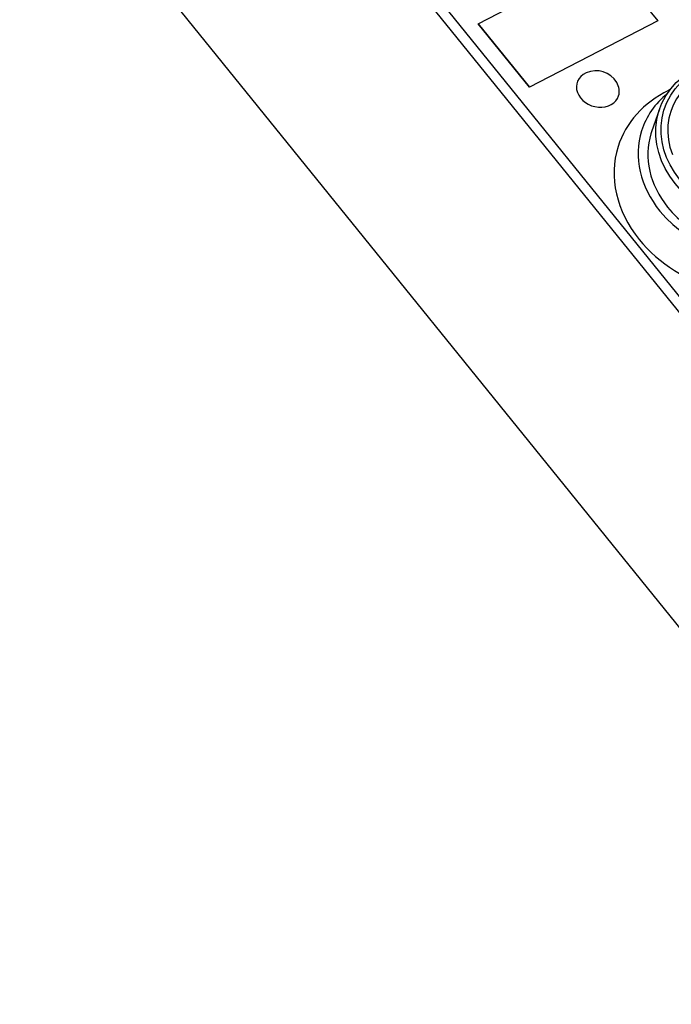
# Model space of a CAD drawing. Units: millimetres. Extents: x -263 to 1223, y 3353 to 4527.
# Drawn here: x -101 to -58, y 4050 to 4115 of the extents above; entities that cross this region are included whole.
import ezdxf

# ---------------------------------------------------------------- set-up
doc = ezdxf.new("R2010")
doc.units = ezdxf.units.MM
doc.layers.add('DWG', color=7, linetype='Continuous', lineweight=30)

msp = doc.modelspace()

# ---------------------------------------------------------------- linework, layer by layer
at = {"layer": 'DWG', "linetype": 'Continuous'}
for p, q in [((-101.057, 4149.095), (-34.376, 4066.657)), ((-33.894, 4067.136), (-100.575, 4149.573)), ((-106.242, 4134.744), (-36.128, 4048.063)), ((-70.828, 4114.37), (-62.354, 4118.749)), ((-62.354, 4118.749), (-58.965, 4114.559)), ((-70.828, 4114.37), (-67.438, 4110.18)), ((-70.828, 4114.37), (-70.828, 4114.369)), ((-67.439, 4110.18), (-70.828, 4114.369)), ((-58.966, 4114.558), (-67.439, 4110.18)), ((-58.965, 4114.559), (-67.438, 4110.18)), ((-58.965, 4114.559), (-58.966, 4114.558)), ((-67.438, 4110.18), (-67.439, 4110.18)), ((-58.158, 4110.034), (-58.277, 4109.975)), ((-58.865, 4108.736), (-59.384, 4107.244))]:
    msp.add_line(p, q, dxfattribs=at)
msp.add_arc((-63.054, 4109.669), 1.6, 31.03857, 114.03444, dxfattribs=at)
for centre, major_axis in [((-52.463, 4106.583), (6.444, -2.027)), ((-52.412, 4106.747), (-6.158, 1.937))]:
    msp.add_ellipse(centre, major_axis=major_axis, ratio=0.811662, dxfattribs=at)
for centre, major_axis, start_param, end_param in [((-52.412, 4106.747), (5.723, -1.801), 5.386583, 9.997843), ((-62.931, 4110.059), (1.372, -0.432), 2.399283, 6.283185), ((-62.931, 4110.059), (1.372, -0.432), 0, 0.742388), ((-53.376, 4103.682), (-8.22, 2.586), 5.578281, 6.283185), ((-52.937, 4105.075), (-7.108, 2.236), 5.792106, 6.283185), ((-52.937, 4105.075), (-7.108, 2.236), 0, 0.885429), ((-52.937, 4105.075), (-6.489, 2.041), 0, 0.885429), ((-52.937, 4105.075), (-6.489, 2.041), 6.258927, 6.283185), ((-53.376, 4103.682), (-8.22, 2.586), 0, 0.885429), ((-53.376, 4103.682), (-8.22, 2.586), 0.885429, 3.846576), ((-52.937, 4105.075), (-7.108, 2.236), 0.885429, 3.632653), ((-52.937, 4105.075), (-6.489, 2.041), 0.885429, 3.165931)]:
    msp.add_ellipse(centre, major_axis=major_axis, ratio=0.811662, start_param=start_param, end_param=end_param, dxfattribs=at)

doc.saveas('drawing.dxf')
